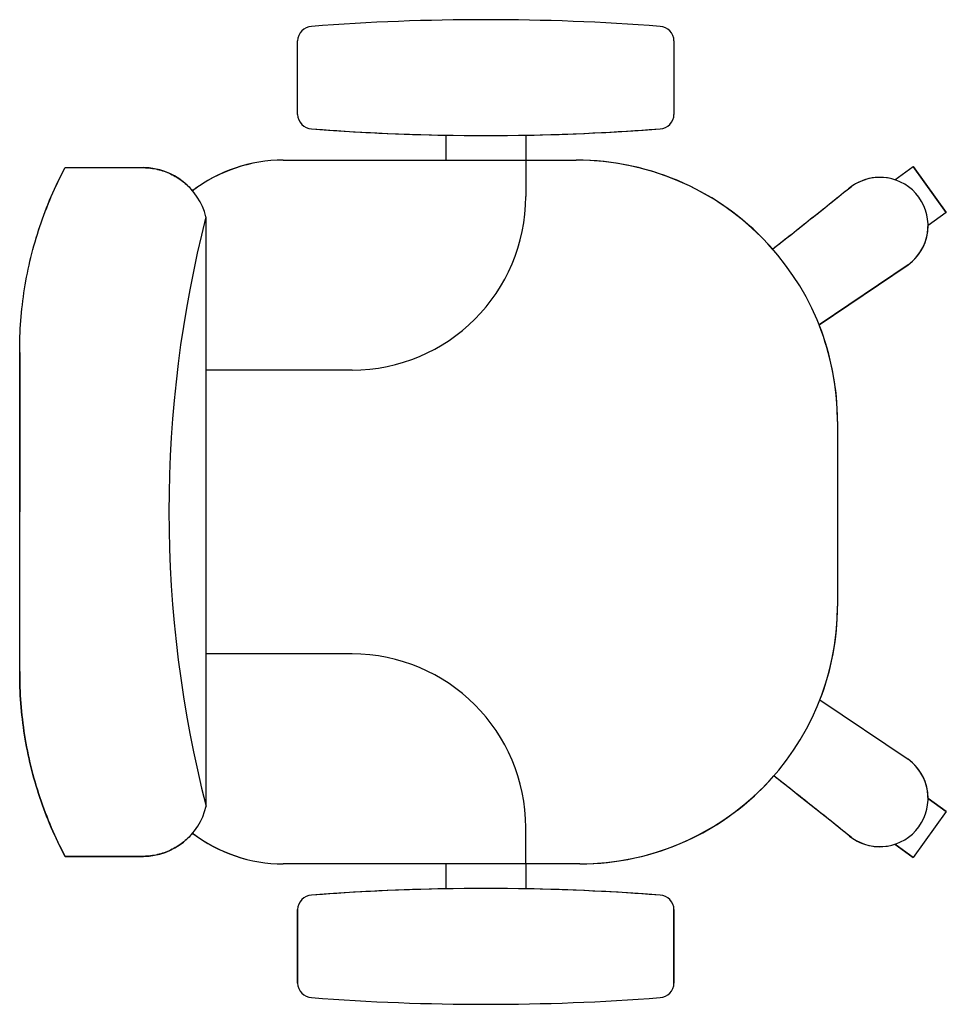
# Model space of a CAD drawing. Extents: x 124 to 265, y -167 to 46.
# Drawn here: x 209 to 209, y -119 to -118 of the extents above; entities that cross this region are included whole.
import ezdxf

# ---------------------------------------------------------------- set-up
doc = ezdxf.new("R2010")
doc.units = 0
doc.layers.add('BASE', color=8, linetype='Continuous')

msp = doc.modelspace()

# ---------------------------------------------------------------- linework, layer by layer
at = {"layer": 'BASE', "color": 8}
for p, q in [((208.78192, -118.28677), (208.78192, -118.23601)), ((208.78192, -118.28677), (208.78192, -118.23601)), ((208.78192, -118.28677), (208.78192, -118.23601)), ((209.04192, -118.23601), (209.04192, -118.28677)), ((209.04192, -118.23601), (209.04192, -118.28677)), ((209.04192, -118.23601), (209.04192, -118.28677)), ((208.88447, -118.31839), (208.88447, -118.30115)), ((208.88447, -118.31839), (208.88447, -118.30115)), ((208.88447, -118.31839), (208.88447, -118.30115)), ((208.93947, -118.30115), (208.93947, -118.31839)), ((208.93947, -118.30115), (208.93947, -118.31839)), ((208.93947, -118.30115), (208.93947, -118.31839)), ((208.77192, -118.31839), (208.88447, -118.31839)), ((208.77192, -118.31839), (208.97442, -118.31839)), ((208.77192, -118.31839), (208.97442, -118.31839)), ((208.93947, -118.31839), (208.97442, -118.31839)), ((208.93947, -118.31839), (208.93947, -118.34339)), ((208.62129, -118.32358), (208.67548, -118.32358)), ((208.62129, -118.32358), (208.66548, -118.32358)), ((208.63129, -118.32358), (208.67548, -118.32358)), ((209.19444, -118.33193), (209.20705, -118.32277)), ((209.19444, -118.33193), (209.20705, -118.32277)), ((209.19444, -118.33193), (209.20705, -118.32277)), ((209.20705, -118.32277), (209.23006, -118.35445)), ((209.23006, -118.35445), (209.20705, -118.32277)), ((209.23006, -118.35445), (209.20705, -118.32277)), ((209.23006, -118.35445), (209.20705, -118.32277)), ((209.23006, -118.35445), (209.20705, -118.32277)), ((209.23006, -118.35445), (209.20705, -118.32277)), ((209.23006, -118.35445), (209.20705, -118.32277)), ((209.16237, -118.33823), (209.16453, -118.33666)), ((209.16453, -118.33666), (209.16237, -118.33823)), ((209.16453, -118.33666), (209.16237, -118.33823)), ((208.71855, -118.35758), (208.71855, -118.7641)), ((209.23006, -118.35445), (209.21745, -118.36361)), ((209.23006, -118.35445), (209.21745, -118.36361)), ((209.23006, -118.35445), (209.21745, -118.36361)), ((209.20371, -118.3906), (209.14213, -118.43214)), ((209.14213, -118.43214), (209.20371, -118.3906)), ((209.14213, -118.43214), (209.20371, -118.3906)), ((208.58992, -118.56137), (208.58992, -118.45122)), ((208.58992, -118.45122), (208.58992, -118.56137)), ((208.81947, -118.46339), (208.71855, -118.46339)), ((209.15492, -118.49889), (209.15492, -118.62639)), ((209.15492, -118.49889), (209.15492, -118.62639)), ((209.15492, -118.49889), (209.15492, -118.62639)), ((208.58992, -118.67156), (208.58992, -118.56137)), ((208.58992, -118.67156), (208.58992, -118.56137)), ((208.81947, -118.65939), (208.71855, -118.65939)), ((209.14276, -118.69107), (209.20371, -118.73218)), ((209.14276, -118.69107), (209.20371, -118.73218)), ((209.14276, -118.69107), (209.20371, -118.73218)), ((209.23006, -118.76833), (209.21745, -118.75917)), ((209.23006, -118.76833), (209.21745, -118.75917)), ((209.21746, -118.75918), (209.23006, -118.76833)), ((209.23006, -118.76833), (209.20705, -118.80001)), ((209.23006, -118.76833), (209.20705, -118.80001)), ((209.23006, -118.76833), (209.20705, -118.80001)), ((209.23006, -118.76833), (209.20705, -118.80001)), ((209.23006, -118.76833), (209.20705, -118.80001)), ((209.23006, -118.76833), (209.20705, -118.80001)), ((209.23006, -118.76833), (209.20705, -118.80001)), ((208.93947, -118.80439), (208.93947, -118.77939)), ((209.16453, -118.78612), (209.16237, -118.78456)), ((209.16453, -118.78612), (209.16237, -118.78456)), ((209.19444, -118.79085), (209.20705, -118.80001)), ((209.19444, -118.79085), (209.20705, -118.80001)), ((209.20705, -118.80001), (209.19447, -118.79087)), ((208.67548, -118.7992), (208.62129, -118.7992)), ((208.62129, -118.7992), (208.66548, -118.7992)), ((208.63129, -118.7992), (208.67548, -118.7992)), ((208.88447, -118.80439), (208.77192, -118.80439)), ((208.97692, -118.80439), (208.77192, -118.80439)), ((208.97692, -118.80439), (208.77192, -118.80439)), ((208.88447, -118.82163), (208.88447, -118.80439)), ((208.88447, -118.82163), (208.88447, -118.80439)), ((208.88447, -118.82163), (208.88447, -118.80439)), ((208.93947, -118.80439), (208.93947, -118.82163)), ((208.97692, -118.80439), (208.93947, -118.80439)), ((208.93947, -118.80439), (208.93947, -118.82163)), ((208.93947, -118.80439), (208.93947, -118.82163)), ((208.78192, -118.88677), (208.78192, -118.83601)), ((208.78192, -118.83601), (208.78192, -118.88677)), ((208.78192, -118.83601), (208.78192, -118.88677)), ((209.04192, -118.83601), (209.04192, -118.88677)), ((209.04192, -118.88677), (209.04192, -118.83601)), ((209.04192, -118.88677), (209.04192, -118.83601))]:
    msp.add_line(p, q, dxfattribs=at)
for centre, radius, start, end in [((208.91192, -119.7887), 1.56731, 85.5948, 94.4052), ((208.91192, -119.7887), 1.56731, 85.5948, 94.4052), ((208.91192, -119.7887), 1.56731, 85.5948, 94.4052), ((208.79192, -118.23601), 0.01, 92.2026, 180), ((208.79192, -118.23601), 0.01, 92.2026, 180), ((208.79192, -118.23601), 0.01, 92.2026, 180), ((209.03192, -118.23601), 0.01, 0, 87.7974), ((209.03192, -118.23601), 0.01, 0, 87.7974), ((209.03192, -118.23601), 0.01, 0, 87.7974), ((208.79192, -118.28677), 0.01, 180, 267.7974), ((208.79192, -118.28677), 0.01, 180, 267.7974), ((208.79192, -118.28677), 0.01, 180, 267.7974), ((209.03192, -118.28677), 0.01, 272.2026, 0), ((209.03192, -118.28677), 0.01, 272.2026, 0), ((209.03192, -118.28677), 0.01, 272.2026, 0), ((208.91192, -116.73408), 1.56731, 265.5948, 268.99625), ((208.91192, -116.73408), 1.56731, 265.5948, 274.4052), ((208.91192, -116.73408), 1.56731, 265.5948, 274.4052), ((208.91192, -116.73408), 1.56731, 271.00697, 274.4052), ((208.77192, -118.42139), 0.103, 90, 127.70132), ((208.77192, -118.42139), 0.103, 90, 127.70132), ((208.77192, -118.42139), 0.103, 90, 127.4186), ((208.97442, -118.49889), 0.1805, 41.28909, 90), ((208.97442, -118.49889), 0.1805, 0, 90), ((208.97442, -118.49889), 0.1805, 0, 90), ((209.18412, -118.36363), 0.03333, 71.9644, 126), ((209.18412, -118.36363), 0.03333, 306, 126), ((209.18412, -118.36363), 0.03333, 306, 126), ((208.81947, -118.34339), 0.12, 270, 0), ((209.51402, -118.56084), 0.82103, 165.6665, 194.37228), ((209.18412, -118.36363), 0.03333, 306, 0.0356), ((208.97442, -118.49889), 0.1805, 0, 21.70508), ((208.97692, -118.62639), 0.178, 270, 0), ((208.97692, -118.62639), 0.178, 270, 0), ((208.97692, -118.62639), 0.178, 338.69291, 0), ((208.81947, -118.77939), 0.12, 0, 90), ((209.18412, -118.75915), 0.03333, 234, 54), ((209.18412, -118.75915), 0.03333, 234, 54), ((209.1841, -118.75917), 0.03336, 359.98432, 53.99652), ((208.97692, -118.62639), 0.178, 270, 318.81715), ((208.77192, -118.70139), 0.103, 232.44069, 270), ((208.77192, -118.70139), 0.103, 232.44069, 270), ((208.77192, -118.70139), 0.103, 232.58145, 270), ((209.1841, -118.75917), 0.03336, 231.20594, 288.11233), ((208.91192, -120.3887), 1.56731, 85.5948, 94.4052), ((208.91192, -120.3887), 1.56731, 85.5948, 94.4052), ((208.91192, -120.3887), 1.56731, 91.00375, 94.4052), ((208.91192, -120.3887), 1.56731, 85.5948, 88.99303), ((208.79192, -118.83601), 0.01, 92.2026, 180), ((208.79192, -118.83601), 0.01, 92.2026, 180), ((208.79192, -118.83601), 0.01, 92.2026, 180), ((209.03192, -118.83601), 0.01, 0, 87.7974), ((209.03192, -118.83601), 0.01, 0, 87.7974), ((209.03192, -118.83601), 0.01, 0, 87.7974), ((208.79192, -118.88677), 0.01, 180, 267.7974), ((208.79192, -118.88677), 0.01, 180, 267.7974), ((208.79192, -118.88677), 0.01, 180, 267.7974), ((209.03192, -118.88677), 0.01, 272.2026, 0), ((209.03192, -118.88677), 0.01, 272.2026, 0), ((209.03192, -118.88677), 0.01, 272.2026, 0), ((208.91192, -117.33408), 1.56731, 265.5948, 274.4052), ((208.91192, -117.33408), 1.56731, 265.5948, 274.4052), ((208.91192, -117.33408), 1.56731, 265.5948, 274.4052)]:
    msp.add_arc(centre, radius, start, end, dxfattribs=at)
for centre, major_axis, ratio, start_param, end_param in [((208.67487, -118.36847), (0.04502, -0.00009), 0.997201, 0.246983, 1.559197), ((208.75746, -118.28776), (1.08454, 0.78796), 0.213331, 4.885688, 4.936492), ((208.75746, -118.28776), (1.08454, 0.78796), 0.213331, 4.885688, 4.936492), ((208.75746, -118.83502), (1.08454, -0.78796), 0.213331, 1.346693, 1.396718), ((208.75746, -118.83502), (1.08454, -0.78796), 0.213331, 1.346693, 1.396718), ((208.67487, -118.75431), (0.04502, 0.00009), 0.997201, 4.723988, 6.04915)]:
    msp.add_ellipse(centre, major_axis=major_axis, ratio=ratio, start_param=start_param, end_param=end_param, dxfattribs=at)
for points in [[(208.58992, -118.45122), (208.58987, -118.44384), (208.59036, -118.42913), (208.59376, -118.40006), (208.60086, -118.37096), (208.61137, -118.34351), (208.61779, -118.33015), (208.62129, -118.32358)], [(208.62129, -118.7992), (208.61779, -118.79263), (208.61137, -118.77927), (208.60086, -118.75182), (208.59376, -118.72272), (208.59036, -118.69365), (208.58987, -118.67894), (208.58992, -118.67156)]]:
    msp.add_open_spline(points, degree=3, knots=[-1, -1, -1, -1, -0.833333, -0.666667, -0.333333, -0.166667, 0, 0, 0, 0], dxfattribs=at)
for points in [[(208.58992, -118.45122), (208.58988, -118.44399), (208.59035, -118.42943), (208.59291, -118.40727), (208.5973, -118.38546), (208.60348, -118.36413), (208.6114, -118.34341), (208.61781, -118.33009), (208.62129, -118.32358)], [(208.67548, -118.32358), (208.67875, -118.32363), (208.68511, -118.3244), (208.69431, -118.32759), (208.70261, -118.33267), (208.70723, -118.3371), (208.70934, -118.33959)], [(209.11005, -118.37979), (209.11885, -118.37288), (209.13637, -118.35904), (209.15373, -118.34517), (209.16237, -118.33823)], [(208.58992, -118.67156), (208.58988, -118.67879), (208.59035, -118.69335), (208.59291, -118.71551), (208.5973, -118.73732), (208.60348, -118.75865), (208.6114, -118.77937), (208.61781, -118.79269), (208.62129, -118.7992)], [(209.16321, -118.78517), (209.15457, -118.77822), (209.13721, -118.76435), (209.11969, -118.75051), (209.11089, -118.7436)], [(208.70934, -118.7832), (208.70723, -118.78569), (208.70261, -118.79011), (208.69431, -118.79519), (208.68511, -118.79838), (208.67875, -118.79915), (208.67548, -118.7992)]]:
    msp.add_open_spline(points, degree=3, dxfattribs=at)

doc.saveas('drawing.dxf')
